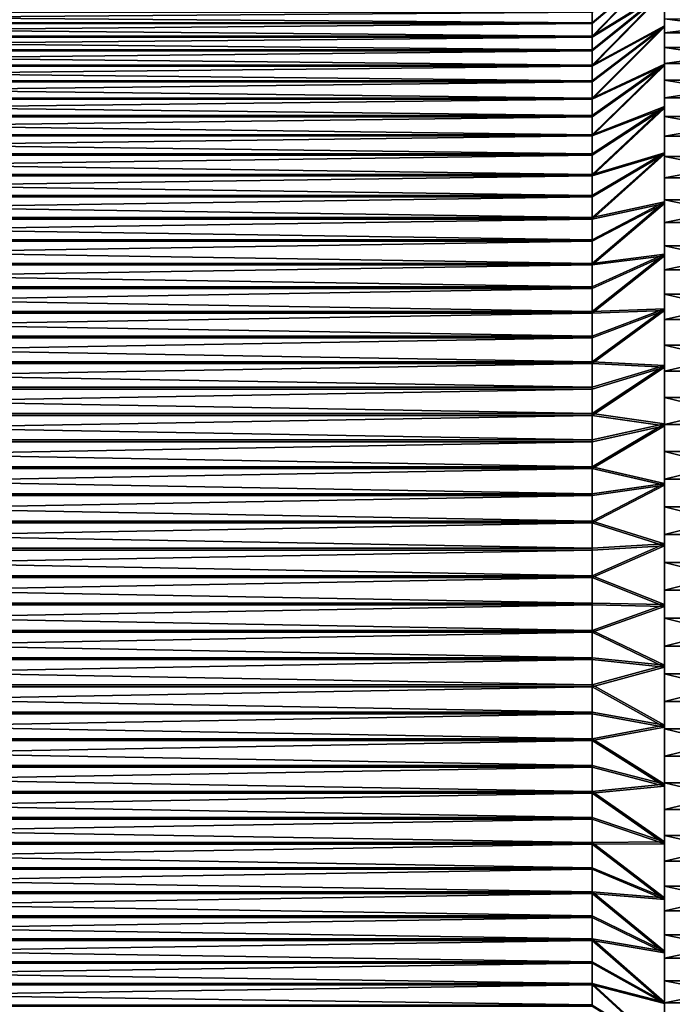
# Model space of a CAD drawing. Extents: x -148 to 357, y -520 to 98.
# Drawn here: x -119 to -100, y -12 to 17 of the extents above; entities that cross this region are included whole.
import ezdxf

# ---------------------------------------------------------------- set-up
doc = ezdxf.new("R2010")
doc.units = 0
doc.layers.add('L10', color=7, linetype='CONTINUOUS')
doc.layers.add('L9', color=7, linetype='CONTINUOUS')

msp = doc.modelspace()

# ---------------------------------------------------------------- linework, layer by layer
at = {"layer": 'L10', "color": 7}
for points in [[(-100.5, 0), (-100.5, 18.74101, 2.02414), (-100.5, 18.84564, 0.40558)], [(-100.5, 0), (-100.5, 18.84564, 0.40558), (-100.5, 18.81074, -1.21598)], [(-100.5, 18.81074, -1.21598), (-100.5, 18.63657, -2.82854), (-100.5, 0)], [(-100.5, 18.49763, 3.62771), (-100.5, 18.74101, 2.02414), (-100.5, 0)], [(-100.5, 0), (-100.5, 18.63657, -2.82854), (-100.5, 18.32443, -4.42016)], [(-100.5, 0), (-100.5, 18.1173, 5.20443), (-100.5, 18.49763, 3.62771)], [(-100.5, 0), (-100.5, 18.32443, -4.42016), (-100.5, 17.87662, -5.97906)], [(-100.5, 0), (-100.5, 17.60283, 6.74261), (-100.5, 18.1173, 5.20443)], [(-100.5, 17.87662, -5.97906), (-100.5, 17.29645, -7.49368), (-100.5, 0)], [(-100.5, 16.95804, 8.23088), (-100.5, 17.60283, 6.74261), (-100.5, 0)], [(-100.5, 0), (-100.5, 17.29645, -7.49368), (-100.5, 16.58823, -8.95283)], [(-100.5, 0), (-100.5, 16.1877, 9.6582), (-100.5, 16.95804, 8.23088)], [(-94, 16.95804, 8.23088), (-100.5, 16.95804, 8.23088), (-100.5, 16.1877, 9.6582)], [(-94, 16.95804, 8.23088), (-100.5, 16.1877, 9.6582), (-94, 16.1877, 9.6582)], [(-100.5, 0), (-100.5, 16.58823, -8.95283), (-100.5, 15.7572, -10.34569)], [(-94, 15.7572, -10.34569), (-100.5, 15.7572, -10.34569), (-100.5, 16.58823, -8.95283)], [(-94, 15.7572, -10.34569), (-100.5, 16.58823, -8.95283), (-94, 16.58823, -8.95283)], [(-100.5, 0), (-100.5, 15.29751, 11.01402), (-100.5, 16.1877, 9.6582)], [(-94, 16.1877, 9.6582), (-100.5, 16.1877, 9.6582), (-100.5, 15.29751, 11.01402)], [(-94, 16.1877, 9.6582), (-100.5, 15.29751, 11.01402), (-94, 15.29751, 11.01402)], [(-100.5, 15.7572, -10.34569), (-100.5, 14.8095, -11.66196), (-100.5, 0)], [(-94, 14.8095, -11.66196), (-100.5, 14.8095, -11.66196), (-100.5, 15.7572, -10.34569)], [(-94, 14.8095, -11.66196), (-100.5, 15.7572, -10.34569), (-94, 15.7572, -10.34569)], [(-100.5, 14.29406, 12.2883), (-100.5, 15.29751, 11.01402), (-100.5, 0)], [(-94, 15.29751, 11.01402), (-100.5, 15.29751, 11.01402), (-100.5, 14.29406, 12.2883)], [(-94, 15.29751, 11.01402), (-100.5, 14.29406, 12.2883), (-94, 14.29406, 12.2883)], [(-100.5, 0), (-100.5, 14.8095, -11.66196), (-100.5, 13.75216, -12.89188)], [(-94, 13.75216, -12.89188), (-100.5, 13.75216, -12.89188), (-100.5, 14.8095, -11.66196)], [(-94, 13.75216, -12.89188), (-100.5, 14.8095, -11.66196), (-94, 14.8095, -11.66196)], [(-100.5, 0), (-100.5, 13.18479, 13.47159), (-100.5, 14.29406, 12.2883)], [(-94, 14.29406, 12.2883), (-100.5, 14.29406, 12.2883), (-100.5, 13.18479, 13.47159)], [(-94, 14.29406, 12.2883), (-100.5, 13.18479, 13.47159), (-94, 13.18479, 13.47159)], [(-100.5, 0), (-100.5, 13.75216, -12.89188), (-100.5, 12.593, -14.02636)], [(-94, 12.593, -14.02636), (-100.5, 12.593, -14.02636), (-100.5, 13.75216, -12.89188)], [(-94, 12.593, -14.02636), (-100.5, 13.75216, -12.89188), (-94, 13.75216, -12.89188)], [(-100.5, 0), (-100.5, 11.9779, 14.55515), (-100.5, 13.18479, 13.47159)], [(-94, 13.18479, 13.47159), (-100.5, 13.18479, 13.47159), (-100.5, 11.9779, 14.55515)], [(-94, 13.18479, 13.47159), (-100.5, 11.9779, 14.55515), (-94, 11.9779, 14.55515)], [(-100.5, 12.593, -14.02636), (-100.5, 11.34061, -15.05699), (-100.5, 0)], [(-94, 11.34061, -15.05699), (-100.5, 11.34061, -15.05699), (-100.5, 12.593, -14.02636)], [(-94, 11.34061, -15.05699), (-100.5, 12.593, -14.02636), (-94, 12.593, -14.02636)], [(-100.5, 10.68233, 15.53095), (-100.5, 11.9779, 14.55515), (-100.5, 0)], [(-94, 11.9779, 14.55515), (-100.5, 11.9779, 14.55515), (-100.5, 10.68233, 15.53095)], [(-94, 11.9779, 14.55515), (-100.5, 10.68233, 15.53095), (-94, 10.68233, 15.53095)], [(-100.5, 0), (-100.5, 11.34061, -15.05699), (-100.5, 10.00426, -15.97615)], [(-94, 10.00426, -15.97615), (-100.5, 10.00426, -15.97615), (-100.5, 11.34061, -15.05699)], [(-94, 10.00426, -15.97615), (-100.5, 11.34061, -15.05699), (-94, 11.34061, -15.05699)], [(-100.5, 0), (-100.5, 9.30767, 16.39176), (-100.5, 10.68233, 15.53095)], [(-94, 10.68233, 15.53095), (-100.5, 10.68233, 15.53095), (-100.5, 9.30767, 16.39176)], [(-94, 10.68233, 15.53095), (-100.5, 9.30767, 16.39176), (-94, 9.30767, 16.39176)], [(-100.5, 0), (-100.5, 10.00426, -15.97615), (-100.5, 8.59384, -16.77702)], [(-94, 8.59384, -16.77702), (-100.5, 8.59384, -16.77702), (-100.5, 10.00426, -15.97615)], [(-94, 8.59384, -16.77702), (-100.5, 10.00426, -15.97615), (-94, 10.00426, -15.97615)], [(-100.5, 0), (-100.5, 7.8641, 17.13121), (-100.5, 9.30767, 16.39176)], [(-94, 9.30767, 16.39176), (-100.5, 9.30767, 16.39176), (-100.5, 7.8641, 17.13121)], [(-94, 9.30767, 16.39176), (-100.5, 7.8641, 17.13121), (-94, 7.8641, 17.13121)], [(-100.5, 8.59384, -16.77702), (-100.5, 7.11979, -17.45368), (-100.5, 0)], [(-94, 7.11979, -17.45368), (-100.5, 7.11979, -17.45368), (-100.5, 8.59384, -16.77702)], [(-94, 7.11979, -17.45368), (-100.5, 8.59384, -16.77702), (-94, 8.59384, -16.77702)], [(-100.5, 6.36231, 17.74383), (-100.5, 7.8641, 17.13121), (-100.5, 0)], [(-94, 7.8641, 17.13121), (-100.5, 7.8641, 17.13121), (-100.5, 6.36231, 17.74383)], [(-94, 7.8641, 17.13121), (-100.5, 6.36231, 17.74383), (-94, 6.36231, 17.74383)], [(-100.5, 0), (-100.5, 7.11979, -17.45368), (-100.5, 5.59304, -18.00112)], [(-94, 5.59304, -18.00112), (-100.5, 5.59304, -18.00112), (-100.5, 7.11979, -17.45368)], [(-94, 5.59304, -18.00112), (-100.5, 7.11979, -17.45368), (-94, 7.11979, -17.45368)], [(-100.5, 0), (-100.5, 4.81341, 18.22508), (-100.5, 6.36231, 17.74383)], [(-94, 6.36231, 17.74383), (-100.5, 6.36231, 17.74383), (-100.5, 4.81341, 18.22508)], [(-94, 6.36231, 17.74383), (-100.5, 4.81341, 18.22508), (-94, 4.81341, 18.22508)], [(-100.5, 0), (-100.5, 5.59304, -18.00112), (-100.5, 4.02487, -18.41529)], [(-94, 4.02487, -18.41529), (-100.5, 4.02487, -18.41529), (-100.5, 5.59304, -18.00112)], [(-94, 4.02487, -18.41529), (-100.5, 5.59304, -18.00112), (-94, 5.59304, -18.00112)], [(-100.5, 0), (-100.5, 3.22888, 18.5714), (-100.5, 4.81341, 18.22508)], [(-94, 4.81341, 18.22508), (-100.5, 4.81341, 18.22508), (-100.5, 3.22888, 18.5714)], [(-94, 4.81341, 18.22508), (-100.5, 3.22888, 18.5714), (-94, 3.22888, 18.5714)], [(-100.5, 4.02487, -18.41529), (-100.5, 2.4269, -18.69312), (-100.5, 0)], [(-94, 2.4269, -18.69312), (-100.5, 2.4269, -18.69312), (-100.5, 4.02487, -18.41529)], [(-94, 2.4269, -18.69312), (-100.5, 4.02487, -18.41529), (-94, 4.02487, -18.41529)], [(-100.5, 1.62044, 18.78022), (-100.5, 3.22888, 18.5714), (-100.5, 0)], [(-94, 3.22888, 18.5714), (-100.5, 3.22888, 18.5714), (-100.5, 1.62044, 18.78022)], [(-94, 3.22888, 18.5714), (-100.5, 1.62044, 18.78022), (-94, 1.62044, 18.78022)], [(-100.5, 0), (-100.5, 2.4269, -18.69312), (-100.5, 0.81097, -18.83255)], [(-94, 0.81097, -18.83255), (-100.5, 0.81097, -18.83255), (-100.5, 2.4269, -18.69312)], [(-94, 0.81097, -18.83255), (-100.5, 2.4269, -18.69312), (-94, 2.4269, -18.69312)], [(-100.5, 0, 18.85), (-100.5, 1.62044, 18.78022), (-100.5, 0)], [(-94, 1.62044, 18.78022), (-100.5, 1.62044, 18.78022), (-100.5, 0, 18.85)], [(-94, 1.62044, 18.78022), (-100.5, 0, 18.85), (-94, 0, 18.85)], [(-100.5, 0), (-100.5, 0.81097, -18.83255), (-100.5, -0.81097, -18.83255)], [(-94, -0.81097, -18.83255), (-100.5, -0.81097, -18.83255), (-100.5, 0.81097, -18.83255)], [(-94, -0.81097, -18.83255), (-100.5, 0.81097, -18.83255), (-94, 0.81097, -18.83255)], [(-100.5, -4.81341, 18.22508), (-100.5, -3.22888, 18.5714), (-100.5, 0)], [(-100.5, 0), (-100.5, -3.22888, 18.5714), (-100.5, -1.62044, 18.78022)], [(-100.5, 0), (-100.5, -1.62044, 18.78022), (-100.5, 0, 18.85)], [(-100.5, -9.30767, 16.39176), (-100.5, -7.8641, 17.13121), (-100.5, 0)], [(-100.5, 0), (-100.5, -7.8641, 17.13121), (-100.5, -6.36231, 17.74383)], [(-100.5, 0), (-100.5, -6.36231, 17.74383), (-100.5, -4.81341, 18.22508)], [(-100.5, -13.18479, 13.47159), (-100.5, -11.9779, 14.55515), (-100.5, 0)], [(-100.5, 0), (-100.5, -11.9779, 14.55515), (-100.5, -10.68233, 15.53095)], [(-100.5, 0), (-100.5, -10.68233, 15.53095), (-100.5, -9.30767, 16.39176)], [(-100.5, -16.1877, 9.6582), (-100.5, -15.29751, 11.01402), (-100.5, 0)], [(-100.5, 0), (-100.5, -15.29751, 11.01402), (-100.5, -14.29406, 12.2883)], [(-100.5, 0), (-100.5, -14.29406, 12.2883), (-100.5, -13.18479, 13.47159)], [(-100.5, -18.1173, 5.20443), (-100.5, -17.60283, 6.74261), (-100.5, 0)], [(-100.5, 0), (-100.5, -17.60283, 6.74261), (-100.5, -16.95804, 8.23088)], [(-100.5, 0), (-100.5, -16.95804, 8.23088), (-100.5, -16.1877, 9.6582)], [(-100.5, -18.84564, 0.40558), (-100.5, -18.74101, 2.02414), (-100.5, 0)], [(-100.5, 0), (-100.5, -18.74101, 2.02414), (-100.5, -18.49763, 3.62771)], [(-100.5, 0), (-100.5, -18.49763, 3.62771), (-100.5, -18.1173, 5.20443)], [(-100.5, -18.32443, -4.42016), (-100.5, -18.63657, -2.82854), (-100.5, 0)], [(-100.5, 0), (-100.5, -18.63657, -2.82854), (-100.5, -18.81074, -1.21598)], [(-100.5, 0), (-100.5, -18.81074, -1.21598), (-100.5, -18.84564, 0.40558)], [(-100.5, -16.58823, -8.95283), (-100.5, -17.29645, -7.49368), (-100.5, 0)], [(-100.5, 0), (-100.5, -17.29645, -7.49368), (-100.5, -17.87662, -5.97906)], [(-100.5, 0), (-100.5, -17.87662, -5.97906), (-100.5, -18.32443, -4.42016)], [(-100.5, -13.75216, -12.89188), (-100.5, -14.8095, -11.66196), (-100.5, 0)], [(-100.5, 0), (-100.5, -14.8095, -11.66196), (-100.5, -15.7572, -10.34569)], [(-100.5, 0), (-100.5, -15.7572, -10.34569), (-100.5, -16.58823, -8.95283)], [(-100.5, -10.00426, -15.97615), (-100.5, -11.34061, -15.05699), (-100.5, 0)], [(-100.5, 0), (-100.5, -11.34061, -15.05699), (-100.5, -12.593, -14.02636)], [(-100.5, 0), (-100.5, -12.593, -14.02636), (-100.5, -13.75216, -12.89188)], [(-100.5, -5.59304, -18.00112), (-100.5, -7.11979, -17.45368), (-100.5, 0)], [(-100.5, 0), (-100.5, -7.11979, -17.45368), (-100.5, -8.59384, -16.77702)], [(-100.5, 0), (-100.5, -8.59384, -16.77702), (-100.5, -10.00426, -15.97615)], [(-100.5, -0.81097, -18.83255), (-100.5, -2.4269, -18.69312), (-100.5, 0)], [(-100.5, 0), (-100.5, -2.4269, -18.69312), (-100.5, -4.02487, -18.41529)], [(-100.5, 0), (-100.5, -4.02487, -18.41529), (-100.5, -5.59304, -18.00112)], [(-94, 0, 18.85), (-100.5, -1.62044, 18.78022), (-94, -1.62044, 18.78022)], [(-94, 0, 18.85), (-100.5, 0, 18.85), (-100.5, -1.62044, 18.78022)], [(-94, -2.4269, -18.69312), (-100.5, -2.4269, -18.69312), (-100.5, -0.81097, -18.83255)], [(-94, -2.4269, -18.69312), (-100.5, -0.81097, -18.83255), (-94, -0.81097, -18.83255)], [(-94, -1.62044, 18.78022), (-100.5, -1.62044, 18.78022), (-100.5, -3.22888, 18.5714)], [(-94, -1.62044, 18.78022), (-100.5, -3.22888, 18.5714), (-94, -3.22888, 18.5714)], [(-94, -4.02487, -18.41529), (-100.5, -4.02487, -18.41529), (-100.5, -2.4269, -18.69312)], [(-94, -4.02487, -18.41529), (-100.5, -2.4269, -18.69312), (-94, -2.4269, -18.69312)], [(-94, -3.22888, 18.5714), (-100.5, -3.22888, 18.5714), (-100.5, -4.81341, 18.22508)], [(-94, -3.22888, 18.5714), (-100.5, -4.81341, 18.22508), (-94, -4.81341, 18.22508)], [(-94, -5.59304, -18.00112), (-100.5, -5.59304, -18.00112), (-100.5, -4.02487, -18.41529)], [(-94, -5.59304, -18.00112), (-100.5, -4.02487, -18.41529), (-94, -4.02487, -18.41529)], [(-94, -4.81341, 18.22508), (-100.5, -4.81341, 18.22508), (-100.5, -6.36231, 17.74383)], [(-94, -4.81341, 18.22508), (-100.5, -6.36231, 17.74383), (-94, -6.36231, 17.74383)], [(-94, -7.11979, -17.45368), (-100.5, -7.11979, -17.45368), (-100.5, -5.59304, -18.00112)], [(-94, -7.11979, -17.45368), (-100.5, -5.59304, -18.00112), (-94, -5.59304, -18.00112)], [(-94, -6.36231, 17.74383), (-100.5, -6.36231, 17.74383), (-100.5, -7.8641, 17.13121)], [(-94, -6.36231, 17.74383), (-100.5, -7.8641, 17.13121), (-94, -7.8641, 17.13121)], [(-94, -8.59384, -16.77702), (-100.5, -8.59384, -16.77702), (-100.5, -7.11979, -17.45368)], [(-94, -8.59384, -16.77702), (-100.5, -7.11979, -17.45368), (-94, -7.11979, -17.45368)], [(-94, -7.8641, 17.13121), (-100.5, -7.8641, 17.13121), (-100.5, -9.30767, 16.39176)], [(-94, -7.8641, 17.13121), (-100.5, -9.30767, 16.39176), (-94, -9.30767, 16.39176)], [(-94, -10.00426, -15.97615), (-100.5, -10.00426, -15.97615), (-100.5, -8.59384, -16.77702)], [(-94, -10.00426, -15.97615), (-100.5, -8.59384, -16.77702), (-94, -8.59384, -16.77702)], [(-94, -9.30767, 16.39176), (-100.5, -9.30767, 16.39176), (-100.5, -10.68233, 15.53095)], [(-94, -9.30767, 16.39176), (-100.5, -10.68233, 15.53095), (-94, -10.68233, 15.53095)], [(-94, -11.34061, -15.05699), (-100.5, -11.34061, -15.05699), (-100.5, -10.00426, -15.97615)], [(-94, -11.34061, -15.05699), (-100.5, -10.00426, -15.97615), (-94, -10.00426, -15.97615)], [(-94, -10.68233, 15.53095), (-100.5, -10.68233, 15.53095), (-100.5, -11.9779, 14.55515)], [(-94, -10.68233, 15.53095), (-100.5, -11.9779, 14.55515), (-94, -11.9779, 14.55515)], [(-94, -12.593, -14.02636), (-100.5, -12.593, -14.02636), (-100.5, -11.34061, -15.05699)], [(-94, -12.593, -14.02636), (-100.5, -11.34061, -15.05699), (-94, -11.34061, -15.05699)], [(-94, -11.9779, 14.55515), (-100.5, -11.9779, 14.55515), (-100.5, -13.18479, 13.47159)], [(-94, -11.9779, 14.55515), (-100.5, -13.18479, 13.47159), (-94, -13.18479, 13.47159)]]:
    msp.add_3dface(points, dxfattribs=at)
at = {"layer": 'L9', "color": 250}
for points in [[(-100.5, 0), (-100.5, 20.47976, -0.9108), (-100.5, 20.48224, 0.85311)], [(-100.5, 0), (-100.5, 20.48224, 0.85311), (-100.5, 20.33308, 2.61071)], [(-100.5, 20.32565, -2.66796), (-100.5, 20.47976, -0.9108), (-100.5, 0)], [(-100.5, 20.33308, 2.61071), (-100.5, 20.03338, 4.34897), (-100.5, 0)], [(-100.5, 0), (-100.5, 20.02105, -4.40538), (-100.5, 20.32565, -2.66796)], [(-100.5, 0), (-100.5, 20.03338, 4.34897), (-100.5, 19.58536, 6.05504)], [(-100.5, 0), (-100.5, 19.56823, -6.11018), (-100.5, 20.02105, -4.40538)], [(-100.5, 0), (-100.5, 19.58536, 6.05504), (-100.5, 18.99234, 7.71628)], [(-100.5, 18.97054, -7.76974), (-100.5, 19.56823, -6.11018), (-100.5, 0)], [(-100.5, 18.99234, 7.71628), (-100.5, 18.25871, 9.32038), (-100.5, 0)], [(-100.5, 0), (-100.5, 18.23238, -9.37177), (-100.5, 18.97054, -7.76974)], [(-100.5, 18.25871, 9.32038), (-102.6, 16.08535, 9.10375), (-100.5, 17.38989, 10.85549)], [(-100.5, 18.25871, 9.32038), (-102.6, 16.8084, 7.68727), (-102.6, 16.47737, 8.41108)], [(-100.5, 18.25871, 9.32038), (-102.6, 16.47737, 8.41108), (-102.6, 16.08535, 9.10375)], [(-100.5, 17.35925, -10.90442), (-102.6, 16.05964, -9.14902), (-100.5, 18.23238, -9.37177)], [(-100.5, 18.23238, -9.37177), (-102.6, 16.05964, -9.14902), (-102.6, 16.45362, -8.45745)], [(-100.5, 18.23238, -9.37177), (-102.6, 16.45362, -8.45745), (-102.6, 16.78668, -7.73458)], [(-100.5, 0), (-100.5, 18.25871, 9.32038), (-100.5, 17.38989, 10.85549)], [(-100.5, 0), (-100.5, 17.35925, -10.90442), (-100.5, 18.23238, -9.37177)], [(-100.5, 17.38989, 10.85549), (-102.6, 15.2432, 10.45282), (-100.5, 16.39233, 12.31022)], [(-100.5, 17.38989, 10.85549), (-102.6, 16.08535, 9.10375), (-102.6, 15.69332, 9.79641)], [(-100.5, 17.38989, 10.85549), (-102.6, 15.69332, 9.79641), (-102.6, 15.2432, 10.45282)], [(-100.5, 16.35759, -12.35634), (-102.6, 15.2137, -10.49571), (-100.5, 17.35925, -10.90442)], [(-100.5, 17.35925, -10.90442), (-102.6, 15.2137, -10.49571), (-102.6, 15.66566, -9.84058)], [(-100.5, 17.35925, -10.90442), (-102.6, 15.66566, -9.84058), (-102.6, 16.05964, -9.14902)], [(-100.5, 0), (-100.5, 17.38989, 10.85549), (-100.5, 16.39233, 12.31022)], [(-100.5, 16.35759, -12.35634), (-100.5, 17.35925, -10.90442), (-100.5, 0)], [(-102.6, 16.8084, 7.68727), (-146, 16.8084, 7.68727), (-102.6, 16.47737, 8.41108)], [(-102.6, 16.47737, 8.41108), (-146, 16.8084, 7.68727), (-146, 16.47737, 8.41108)], [(-102.6, 16.45362, -8.45745), (-146, 16.45362, -8.45745), (-102.6, 16.78668, -7.73458)], [(-102.6, 16.78668, -7.73458), (-146, 16.45362, -8.45745), (-146, 16.78668, -7.73458)], [(-102.6, 16.47737, 8.41108), (-146, 16.47737, 8.41108), (-102.6, 16.08535, 9.10375)], [(-102.6, 16.08535, 9.10375), (-146, 16.47737, 8.41108), (-146, 16.08535, 9.10375)], [(-102.6, 16.05964, -9.14902), (-146, 16.05964, -9.14902), (-102.6, 16.45362, -8.45745)], [(-102.6, 16.45362, -8.45745), (-146, 16.05964, -9.14902), (-146, 16.45362, -8.45745)], [(-100.5, 16.39233, 12.31022), (-102.6, 14.2882, 11.7245), (-100.5, 15.2734, 13.67381)], [(-100.5, 16.39233, 12.31022), (-102.6, 15.2432, 10.45282), (-102.6, 14.79308, 11.10922)], [(-100.5, 16.39233, 12.31022), (-102.6, 14.79308, 11.10922), (-102.6, 14.2882, 11.7245)], [(-100.5, 15.23483, -13.71678), (-102.6, 14.25512, -11.7647), (-100.5, 16.35759, -12.35634)], [(-100.5, 16.35759, -12.35634), (-102.6, 14.25512, -11.7647), (-102.6, 14.76173, -11.15085)], [(-100.5, 16.35759, -12.35634), (-102.6, 14.76173, -11.15085), (-102.6, 15.2137, -10.49571)], [(-100.5, 16.39233, 12.31022), (-100.5, 15.2734, 13.67381), (-100.5, 0)], [(-100.5, 0), (-100.5, 15.23483, -13.71678), (-100.5, 16.35759, -12.35634)], [(-102.6, 16.08535, 9.10375), (-146, 16.08535, 9.10375), (-102.6, 15.69332, 9.79641)], [(-102.6, 15.69332, 9.79641), (-146, 16.08535, 9.10375), (-146, 15.69332, 9.79641)], [(-102.6, 15.66566, -9.84058), (-146, 15.66566, -9.84058), (-102.6, 16.05964, -9.14902)], [(-102.6, 16.05964, -9.14902), (-146, 15.66566, -9.84058), (-146, 16.05964, -9.14902)], [(-102.6, 15.69332, 9.79641), (-146, 15.69332, 9.79641), (-102.6, 15.2432, 10.45282)], [(-102.6, 15.2432, 10.45282), (-146, 15.69332, 9.79641), (-146, 15.2432, 10.45282)], [(-102.6, 15.2137, -10.49571), (-146, 15.2137, -10.49571), (-102.6, 15.66566, -9.84058)], [(-102.6, 15.66566, -9.84058), (-146, 15.2137, -10.49571), (-146, 15.66566, -9.84058)], [(-102.6, 15.2432, 10.45282), (-146, 15.2432, 10.45282), (-102.6, 14.79308, 11.10922)], [(-102.6, 14.79308, 11.10922), (-146, 15.2432, 10.45282), (-146, 14.79308, 11.10922)], [(-102.6, 14.76173, -11.15085), (-146, 14.76173, -11.15085), (-102.6, 15.2137, -10.49571)], [(-102.6, 15.2137, -10.49571), (-146, 14.76173, -11.15085), (-146, 15.2137, -10.49571)], [(-100.5, 15.2734, 13.67381), (-102.6, 13.22741, 12.90938), (-100.5, 14.0414, 14.93617)], [(-100.5, 15.2734, 13.67381), (-102.6, 14.2882, 11.7245), (-102.6, 13.78331, 12.33978)], [(-100.5, 15.2734, 13.67381), (-102.6, 13.78331, 12.33978), (-102.6, 13.22741, 12.90938)], [(-100.5, 13.99927, -14.97566), (-102.6, 13.191, -12.94659), (-100.5, 15.23483, -13.71678)], [(-100.5, 15.23483, -13.71678), (-102.6, 13.191, -12.94659), (-102.6, 13.7485, -12.37856)], [(-100.5, 15.23483, -13.71678), (-102.6, 13.7485, -12.37856), (-102.6, 14.25512, -11.7647)], [(-100.5, 0), (-100.5, 15.2734, 13.67381), (-100.5, 14.0414, 14.93617)], [(-100.5, 0), (-100.5, 13.99927, -14.97566), (-100.5, 15.23483, -13.71678)], [(-102.6, 14.79308, 11.10922), (-146, 14.79308, 11.10922), (-102.6, 14.2882, 11.7245)], [(-102.6, 14.2882, 11.7245), (-146, 14.79308, 11.10922), (-146, 14.2882, 11.7245)], [(-102.6, 14.25512, -11.7647), (-146, 14.25512, -11.7647), (-102.6, 14.76173, -11.15085)], [(-102.6, 14.76173, -11.15085), (-146, 14.25512, -11.7647), (-146, 14.76173, -11.15085)], [(-102.6, 14.2882, 11.7245), (-146, 14.2882, 11.7245), (-102.6, 13.78331, 12.33978)], [(-102.6, 13.78331, 12.33978), (-146, 14.2882, 11.7245), (-146, 13.78331, 12.33978)], [(-102.6, 13.7485, -12.37856), (-146, 13.7485, -12.37856), (-102.6, 14.25512, -11.7647)], [(-102.6, 14.25512, -11.7647), (-146, 13.7485, -12.37856), (-146, 14.25512, -11.7647)], [(-100.5, 14.0414, 14.93617), (-102.6, 12.06869, 13.99869), (-100.5, 12.70543, 16.08795)], [(-100.5, 14.0414, 14.93617), (-102.6, 13.22741, 12.90938), (-102.6, 12.6715, 13.47898)], [(-100.5, 14.0414, 14.93617), (-102.6, 12.6715, 13.47898), (-102.6, 12.06869, 13.99869)], [(-100.5, 0), (-100.5, 14.0414, 14.93617), (-100.5, 12.70543, 16.08795)], [(-102.6, 13.78331, 12.33978), (-146, 13.78331, 12.33978), (-102.6, 13.22741, 12.90938)], [(-102.6, 13.22741, 12.90938), (-146, 13.78331, 12.33978), (-146, 13.22741, 12.90938)], [(-102.6, 13.191, -12.94659), (-146, 13.191, -12.94659), (-102.6, 13.7485, -12.37856)], [(-102.6, 13.7485, -12.37856), (-146, 13.191, -12.94659), (-146, 13.7485, -12.37856)], [(-100.5, 12.66007, -16.12367), (-102.6, 12.02922, -14.03262), (-100.5, 13.99927, -14.97566)], [(-100.5, 13.99927, -14.97566), (-102.6, 12.02922, -14.03262), (-102.6, 12.63349, -13.51462)], [(-100.5, 13.99927, -14.97566), (-102.6, 12.63349, -13.51462), (-102.6, 13.191, -12.94659)], [(-100.5, 12.66007, -16.12367), (-100.5, 13.99927, -14.97566), (-100.5, 0)], [(-102.6, 13.22741, 12.90938), (-146, 13.22741, 12.90938), (-102.6, 12.6715, 13.47898)], [(-102.6, 12.6715, 13.47898), (-146, 13.22741, 12.90938), (-146, 12.6715, 13.47898)], [(-102.6, 12.63349, -13.51462), (-146, 12.63349, -13.51462), (-102.6, 13.191, -12.94659)], [(-102.6, 13.191, -12.94659), (-146, 12.63349, -13.51462), (-146, 13.191, -12.94659)], [(-102.6, 12.6715, 13.47898), (-146, 12.6715, 13.47898), (-102.6, 12.06869, 13.99869)], [(-102.6, 12.06869, 13.99869), (-146, 12.6715, 13.47898), (-146, 12.06869, 13.99869)], [(-102.6, 12.02922, -14.03262), (-146, 12.02922, -14.03262), (-102.6, 12.63349, -13.51462)], [(-102.6, 12.63349, -13.51462), (-146, 12.02922, -14.03262), (-146, 12.63349, -13.51462)], [(-100.5, 12.70543, 16.08795), (-102.6, 10.82062, 14.98435), (-100.5, 11.2754, 17.12061)], [(-100.5, 12.70543, 16.08795), (-102.6, 12.06869, 13.99869), (-102.6, 11.46588, 14.51839)], [(-100.5, 12.70543, 16.08795), (-102.6, 11.46588, 14.51839), (-102.6, 10.82062, 14.98435)], [(-100.5, 11.22714, -17.1523), (-102.6, 10.77837, -15.01476), (-100.5, 12.66007, -16.12367)], [(-100.5, 12.66007, -16.12367), (-102.6, 10.77837, -15.01476), (-102.6, 11.42494, -14.55063)], [(-100.5, 12.66007, -16.12367), (-102.6, 11.42494, -14.55063), (-102.6, 12.02922, -14.03262)], [(-100.5, 12.70543, 16.08795), (-100.5, 11.2754, 17.12061), (-100.5, 0)], [(-100.5, 0), (-100.5, 11.22714, -17.1523), (-100.5, 12.66007, -16.12367)], [(-102.6, 12.06869, 13.99869), (-146, 12.06869, 13.99869), (-102.6, 11.46588, 14.51839)], [(-102.6, 11.46588, 14.51839), (-146, 12.06869, 13.99869), (-146, 11.46588, 14.51839)], [(-102.6, 11.42494, -14.55063), (-146, 11.42494, -14.55063), (-102.6, 12.02922, -14.03262)], [(-102.6, 12.02922, -14.03262), (-146, 11.42494, -14.55063), (-146, 12.02922, -14.03262)], [(-102.6, 11.46588, 14.51839), (-146, 11.46588, 14.51839), (-102.6, 10.82062, 14.98435)], [(-102.6, 10.82062, 14.98435), (-146, 11.46588, 14.51839), (-146, 10.82062, 14.98435)], [(-102.6, 10.77837, -15.01476), (-146, 10.77837, -15.01476), (-102.6, 11.42494, -14.55063)], [(-102.6, 11.42494, -14.55063), (-146, 10.77837, -15.01476), (-146, 11.42494, -14.55063)], [(-100.5, 11.2754, 17.12061), (-102.6, 9.49244, 15.85907), (-100.5, 9.76189, 18.02652)], [(-100.5, 11.2754, 17.12061), (-102.6, 10.82062, 14.98435), (-102.6, 10.17536, 15.45031)], [(-100.5, 11.2754, 17.12061), (-102.6, 10.17536, 15.45031), (-102.6, 9.49244, 15.85907)], [(-100.5, 9.71108, -18.05394), (-102.6, 9.44773, -15.88574), (-100.5, 11.22714, -17.1523)], [(-100.5, 11.22714, -17.1523), (-102.6, 9.44773, -15.88574), (-102.6, 10.13181, -15.4789)], [(-100.5, 11.22714, -17.1523), (-102.6, 10.13181, -15.4789), (-102.6, 10.77837, -15.01476)], [(-100.5, 0), (-100.5, 11.2754, 17.12061), (-100.5, 9.76189, 18.02652)], [(-100.5, 0), (-100.5, 9.71108, -18.05394), (-100.5, 11.22714, -17.1523)], [(-102.6, 10.82062, 14.98435), (-146, 10.82062, 14.98435), (-102.6, 10.17536, 15.45031)], [(-102.6, 10.17536, 15.45031), (-146, 10.82062, 14.98435), (-146, 10.17536, 15.45031)], [(-102.6, 10.13181, -15.4789), (-146, 10.13181, -15.4789), (-102.6, 10.77837, -15.01476)], [(-102.6, 10.77837, -15.01476), (-146, 10.13181, -15.4789), (-146, 10.77837, -15.01476)], [(-102.6, 10.17536, 15.45031), (-146, 10.17536, 15.45031), (-102.6, 9.49244, 15.85907)], [(-102.6, 9.49244, 15.85907), (-146, 10.17536, 15.45031), (-146, 9.49244, 15.85907)], [(-102.6, 9.44773, -15.88574), (-146, 9.44773, -15.88574), (-102.6, 10.13181, -15.4789)], [(-102.6, 10.13181, -15.4789), (-146, 9.44773, -15.88574), (-146, 10.13181, -15.4789)], [(-100.5, 9.76189, 18.02652), (-102.6, 8.09398, 16.61638), (-100.5, 8.17611, 18.79897)], [(-100.5, 9.76189, 18.02652), (-102.6, 9.49244, 15.85907), (-102.6, 8.80951, 16.26783)], [(-100.5, 9.76189, 18.02652), (-102.6, 8.80951, 16.26783), (-102.6, 8.09398, 16.61638)], [(-100.5, 0), (-100.5, 9.76189, 18.02652), (-100.5, 8.17611, 18.79897)], [(-102.6, 9.49244, 15.85907), (-146, 9.49244, 15.85907), (-102.6, 8.80951, 16.26783)], [(-102.6, 8.80951, 16.26783), (-146, 9.49244, 15.85907), (-146, 8.80951, 16.26783)], [(-102.6, 8.76366, -16.29258), (-146, 8.76366, -16.29258), (-102.6, 9.44773, -15.88574)], [(-102.6, 9.44773, -15.88574), (-146, 8.76366, -16.29258), (-146, 9.44773, -15.88574)], [(-100.5, 8.12313, -18.82192), (-102.6, 8.04715, -16.63911), (-100.5, 9.71108, -18.05394)], [(-100.5, 9.71108, -18.05394), (-102.6, 8.04715, -16.63911), (-102.6, 8.76366, -16.29258)], [(-100.5, 9.71108, -18.05394), (-102.6, 8.76366, -16.29258), (-102.6, 9.44773, -15.88574)], [(-100.5, 8.12313, -18.82192), (-100.5, 9.71108, -18.05394), (-100.5, 0)], [(-102.6, 8.80951, 16.26783), (-146, 8.80951, 16.26783), (-102.6, 8.09398, 16.61638)], [(-102.6, 8.09398, 16.61638), (-146, 8.80951, 16.26783), (-146, 8.09398, 16.61638)], [(-102.6, 8.04715, -16.63911), (-146, 8.04715, -16.63911), (-102.6, 8.76366, -16.29258)], [(-102.6, 8.76366, -16.29258), (-146, 8.04715, -16.63911), (-146, 8.76366, -16.29258)], [(-102.6, 8.09398, 16.61638), (-146, 8.09398, 16.61638), (-102.6, 7.37844, 16.96492)], [(-102.6, 7.37844, 16.96492), (-146, 8.09398, 16.61638), (-146, 7.37844, 16.96492)], [(-102.6, 7.33063, -16.98564), (-146, 7.33063, -16.98564), (-102.6, 8.04715, -16.63911)], [(-102.6, 8.04715, -16.63911), (-146, 7.33063, -16.98564), (-146, 8.04715, -16.63911)], [(-100.5, 8.17611, 18.79897), (-102.6, 6.63559, 17.25067), (-100.5, 6.52979, 19.43224)], [(-100.5, 8.17611, 18.79897), (-102.6, 8.09398, 16.61638), (-102.6, 7.37844, 16.96492)], [(-100.5, 8.17611, 18.79897), (-102.6, 7.37844, 16.96492), (-102.6, 6.63559, 17.25067)], [(-100.5, 6.47504, -19.45055), (-102.6, 6.58698, -17.26929), (-100.5, 8.12313, -18.82192)], [(-100.5, 8.12313, -18.82192), (-102.6, 6.58698, -17.26929), (-102.6, 7.33063, -16.98564)], [(-100.5, 8.12313, -18.82192), (-102.6, 7.33063, -16.98564), (-102.6, 8.04715, -16.63911)], [(-100.5, 8.17611, 18.79897), (-100.5, 6.52979, 19.43224), (-100.5, 0)], [(-100.5, 0), (-100.5, 6.47504, -19.45055), (-100.5, 8.12313, -18.82192)], [(-102.6, 7.37844, 16.96492), (-146, 7.37844, 16.96492), (-102.6, 6.63559, 17.25067)], [(-102.6, 6.63559, 17.25067), (-146, 7.37844, 16.96492), (-146, 6.63559, 17.25067)], [(-102.6, 6.58698, -17.26929), (-146, 6.58698, -17.26929), (-102.6, 7.33063, -16.98564)], [(-102.6, 7.33063, -16.98564), (-146, 6.58698, -17.26929), (-146, 7.33063, -16.98564)], [(-102.6, 6.63559, 17.25067), (-146, 6.63559, 17.25067), (-102.6, 5.89274, 17.53641)], [(-102.6, 5.89274, 17.53641), (-146, 6.63559, 17.25067), (-146, 5.89274, 17.53641)], [(-102.6, 5.84333, -17.55294), (-146, 5.84333, -17.55294), (-102.6, 6.58698, -17.26929)], [(-102.6, 6.58698, -17.26929), (-146, 5.84333, -17.55294), (-146, 6.58698, -17.26929)], [(-100.5, 6.52979, 19.43224), (-102.6, 6.63559, 17.25067), (-102.6, 5.89274, 17.53641)], [(-100.5, 6.47504, -19.45055), (-102.6, 5.84333, -17.55294), (-102.6, 6.58698, -17.26929)], [(-100.5, 6.52979, 19.43224), (-102.6, 5.12808, 17.75724), (-100.5, 4.83513, 19.92163)], [(-100.5, 6.52979, 19.43224), (-102.6, 5.89274, 17.53641), (-102.6, 5.12808, 17.75724)], [(-100.5, 4.779, -19.93517), (-102.6, 5.07804, -17.77161), (-100.5, 6.47504, -19.45055)], [(-100.5, 6.47504, -19.45055), (-102.6, 5.07804, -17.77161), (-102.6, 5.84333, -17.55294)], [(-100.5, 0), (-100.5, 6.52979, 19.43224), (-100.5, 4.83513, 19.92163)], [(-100.5, 0), (-100.5, 4.779, -19.93517), (-100.5, 6.47504, -19.45055)], [(-102.6, 5.89274, 17.53641), (-146, 5.89274, 17.53641), (-102.6, 5.12808, 17.75724)], [(-102.6, 5.12808, 17.75724), (-146, 5.89274, 17.53641), (-146, 5.12808, 17.75724)], [(-102.6, 5.07804, -17.77161), (-146, 5.07804, -17.77161), (-102.6, 5.84333, -17.55294)], [(-102.6, 5.84333, -17.55294), (-146, 5.07804, -17.77161), (-146, 5.84333, -17.55294)], [(-102.6, 5.12808, 17.75724), (-146, 5.12808, 17.75724), (-102.6, 4.36341, 17.97806)], [(-102.6, 4.36341, 17.97806), (-146, 5.12808, 17.75724), (-146, 4.36341, 17.97806)], [(-102.6, 4.31276, -17.99028), (-146, 4.31276, -17.99028), (-102.6, 5.07804, -17.77161)], [(-102.6, 5.07804, -17.77161), (-146, 4.31276, -17.99028), (-146, 5.07804, -17.77161)], [(-100.5, 4.83513, 19.92163), (-102.6, 5.12808, 17.75724), (-102.6, 4.36341, 17.97806)], [(-100.5, 4.779, -19.93517), (-102.6, 4.31276, -17.99028), (-102.6, 5.07804, -17.77161)], [(-100.5, 4.83513, 19.92163), (-102.6, 3.5826, 18.13233), (-100.5, 3.10467, 20.26354)], [(-100.5, 4.83513, 19.92163), (-102.6, 4.36341, 17.97806), (-102.6, 3.5826, 18.13233)], [(-100.5, 3.04759, -20.2722), (-102.6, 3.53151, -18.14235), (-100.5, 4.779, -19.93517)], [(-100.5, 4.779, -19.93517), (-102.6, 3.53151, -18.14235), (-102.6, 4.31276, -17.99028)], [(-100.5, 0), (-100.5, 4.83513, 19.92163), (-100.5, 3.10467, 20.26354)], [(-100.5, 3.04759, -20.2722), (-100.5, 4.779, -19.93517), (-100.5, 0)], [(-102.6, 4.36341, 17.97806), (-146, 4.36341, 17.97806), (-102.6, 3.5826, 18.13233)], [(-102.6, 3.5826, 18.13233), (-146, 4.36341, 17.97806), (-146, 3.5826, 18.13233)], [(-102.6, 3.53151, -18.14235), (-146, 3.53151, -18.14235), (-102.6, 4.31276, -17.99028)], [(-102.6, 4.31276, -17.99028), (-146, 3.53151, -18.14235), (-146, 4.31276, -17.99028)], [(-102.6, 3.5826, 18.13233), (-146, 3.5826, 18.13233), (-102.6, 2.80178, 18.28661)], [(-102.6, 2.80178, 18.28661), (-146, 3.5826, 18.13233), (-146, 2.80178, 18.28661)], [(-102.6, 2.75026, -18.29443), (-146, 2.75026, -18.29443), (-102.6, 3.53151, -18.14235)], [(-102.6, 3.53151, -18.14235), (-146, 2.75026, -18.29443), (-146, 3.53151, -18.14235)], [(-100.5, 3.10467, 20.26354), (-102.6, 3.5826, 18.13233), (-102.6, 2.80178, 18.28661)], [(-100.5, 3.04759, -20.2722), (-102.6, 2.75026, -18.29443), (-102.6, 3.53151, -18.14235)], [(-100.5, 3.10467, 20.26354), (-102.6, 2.01059, 18.37319), (-100.5, 1.35123, 20.45542)], [(-100.5, 3.10467, 20.26354), (-102.6, 2.80178, 18.28661), (-102.6, 2.01059, 18.37319)], [(-100.5, 1.29361, -20.45914), (-102.6, 1.95884, -18.37878), (-100.5, 3.04759, -20.2722)], [(-100.5, 3.04759, -20.2722), (-102.6, 1.95884, -18.37878), (-102.6, 2.75026, -18.29443)], [(-100.5, 3.10467, 20.26354), (-100.5, 1.35123, 20.45542), (-100.5, 0)], [(-100.5, 0), (-100.5, 1.29361, -20.45914), (-100.5, 3.04759, -20.2722)], [(-102.6, 2.80178, 18.28661), (-146, 2.80178, 18.28661), (-102.6, 2.01059, 18.37319)], [(-102.6, 2.01059, 18.37319), (-146, 2.80178, 18.28661), (-146, 2.01059, 18.37319)], [(-102.6, 1.95884, -18.37878), (-146, 1.95884, -18.37878), (-102.6, 2.75026, -18.29443)], [(-102.6, 2.75026, -18.29443), (-146, 1.95884, -18.37878), (-146, 2.75026, -18.29443)], [(-102.6, 2.01059, 18.37319), (-146, 2.01059, 18.37319), (-102.6, 1.2194, 18.45977)], [(-102.6, 1.2194, 18.45977), (-146, 2.01059, 18.37319), (-146, 1.2194, 18.45977)], [(-100.5, 1.35123, 20.45542), (-102.6, 2.01059, 18.37319), (-102.6, 1.2194, 18.45977)], [(-102.6, 1.16741, -18.46313), (-146, 1.16741, -18.46313), (-102.6, 1.95884, -18.37878)], [(-102.6, 1.95884, -18.37878), (-146, 1.16741, -18.46313), (-146, 1.95884, -18.37878)], [(-100.5, 1.29361, -20.45914), (-102.6, 1.16741, -18.46313), (-102.6, 1.95884, -18.37878)], [(-102.6, 1.2194, 18.45977), (-146, 1.2194, 18.45977), (-102.6, 0.4237, 18.47801)], [(-102.6, 0.4237, 18.47801), (-146, 1.2194, 18.45977), (-146, 0.4237, 18.47801)], [(-102.6, 0.37166, -18.47913), (-146, 0.37166, -18.47913), (-102.6, 1.16741, -18.46313)], [(-102.6, 1.16741, -18.46313), (-146, 0.37166, -18.47913), (-146, 1.16741, -18.46313)], [(-100.5, 1.35123, 20.45542), (-102.6, 0.4237, 18.47801), (-100.5, -0.41222, 20.49585)], [(-100.5, 1.35123, 20.45542), (-102.6, 1.2194, 18.45977), (-102.6, 0.4237, 18.47801)], [(-100.5, -0.46994, -20.49461), (-102.6, 0.37166, -18.47913), (-100.5, 1.29361, -20.45914)], [(-100.5, 1.29361, -20.45914), (-102.6, 0.37166, -18.47913), (-102.6, 1.16741, -18.46313)], [(-100.5, 0), (-100.5, 1.35123, 20.45542), (-100.5, -0.41222, 20.49585)], [(-100.5, 0), (-100.5, -0.46994, -20.49461), (-100.5, 1.29361, -20.45914)], [(-102.6, 0.4237, 18.47801), (-146, 0.4237, 18.47801), (-102.6, -0.372, 18.49626)], [(-102.6, -0.372, 18.49626), (-146, 0.4237, 18.47801), (-146, -0.372, 18.49626)], [(-102.6, -0.42409, -18.49514), (-146, -0.42409, -18.49514), (-102.6, 0.37166, -18.47913)], [(-102.6, 0.37166, -18.47913), (-146, -0.42409, -18.49514), (-146, 0.37166, -18.47913)], [(-100.5, -0.41222, 20.49585), (-102.6, 0.4237, 18.47801), (-102.6, -0.372, 18.49626)], [(-100.5, -0.46994, -20.49461), (-102.6, -0.42409, -18.49514), (-102.6, 0.37166, -18.47913)], [(-100.5, -18.97054, 7.76974), (-100.5, -19.28724, 6.94639), (-100.5, 0)], [(-100.5, -18.97054, 7.76974), (-100.5, 0), (-100.5, -18.6187, 8.5787)], [(-100.5, -15.81085, 13.04864), (-100.5, -16.87405, 11.64116), (-100.5, 0)], [(-100.5, 0), (-100.5, -16.87405, 11.64116), (-100.5, -17.81231, 10.14749)], [(-100.5, 0), (-100.5, -17.81231, 10.14749), (-100.5, -18.6187, 8.5787)], [(-100.5, -11.95467, 16.6534), (-100.5, -13.34202, 15.56407), (-100.5, 0)], [(-100.5, 0), (-100.5, -13.34202, 15.56407), (-100.5, -14.6306, 14.35951)], [(-100.5, 0), (-100.5, -14.6306, 14.35951), (-100.5, -15.81085, 13.04864)], [(-100.5, -7.30585, 19.15397), (-100.5, -8.92537, 18.45502), (-100.5, 0)], [(-100.5, 0), (-100.5, -8.92537, 18.45502), (-100.5, -10.47881, 17.61944)], [(-100.5, 0), (-100.5, -10.47881, 17.61944), (-100.5, -11.95467, 16.6534)], [(-100.5, -2.17261, 20.38455), (-100.5, -3.91692, 20.12232), (-100.5, 0)], [(-100.5, 0), (-100.5, -3.91692, 20.12232), (-100.5, -5.63223, 19.71111)], [(-100.5, 0), (-100.5, -5.63223, 19.71111), (-100.5, -7.30585, 19.15397)], [(-100.5, 0), (-100.5, -0.41222, 20.49585), (-100.5, -2.17261, 20.38455)], [(-100.5, -2.23002, -20.37835), (-100.5, -0.46994, -20.49461), (-100.5, 0)], [(-100.5, -7.35977, -19.13332), (-100.5, -5.68773, -19.69517), (-100.5, 0)], [(-100.5, 0), (-100.5, -5.68773, -19.69517), (-100.5, -3.97358, -20.11121)], [(-100.5, 0), (-100.5, -3.97358, -20.11121), (-100.5, -2.23002, -20.37835)], [(-100.5, -12.00153, -16.61967), (-100.5, -10.5284, -17.58985), (-100.5, 0)], [(-100.5, 0), (-100.5, -10.5284, -17.58985), (-100.5, -8.97731, -18.42981)], [(-100.5, 0), (-100.5, -8.97731, -18.42981), (-100.5, -7.35977, -19.13332)], [(-100.5, -15.84754, -13.00406), (-100.5, -14.67098, -14.31825), (-100.5, 0)], [(-100.5, 0), (-100.5, -14.67098, -14.31825), (-100.5, -13.38581, -15.52643)], [(-100.5, 0), (-100.5, -13.38581, -15.52643), (-100.5, -12.00153, -16.61967)], [(-100.5, -18.64279, -8.52622), (-100.5, -17.84082, -10.09728), (-100.5, 0)], [(-100.5, 0), (-100.5, -17.84082, -10.09728), (-100.5, -16.90677, -11.59359)], [(-100.5, 0), (-100.5, -16.90677, -11.59359), (-100.5, -15.84754, -13.00406)], [(-100.5, -20.20194, -3.48306), (-100.5, -19.82773, -5.20683), (-100.5, 0)], [(-100.5, 0), (-100.5, -19.82773, -5.20683), (-100.5, -19.30673, -6.89204)], [(-100.5, 0), (-100.5, -19.30673, -6.89204), (-100.5, -18.64279, -8.52622)], [(-100.5, -20.42161, 1.79104), (-100.5, -20.49998, 0.02887), (-100.5, 0)], [(-100.5, 0), (-100.5, -20.49998, 0.02887), (-100.5, -20.42657, -1.73351)], [(-100.5, 0), (-100.5, -20.42657, -1.73351), (-100.5, -20.20194, -3.48306)], [(-100.5, -19.28724, 6.94639), (-100.5, -19.81299, 5.26265), (-100.5, 0)], [(-100.5, 0), (-100.5, -19.81299, 5.26265), (-100.5, -20.19205, 3.53995)], [(-100.5, 0), (-100.5, -20.19205, 3.53995), (-100.5, -20.42161, 1.79104)], [(-102.6, -0.372, 18.49626), (-146, -0.372, 18.49626), (-102.6, -1.16633, 18.44603)], [(-102.6, -1.16633, 18.44603), (-146, -0.372, 18.49626), (-146, -1.16633, 18.44603)], [(-102.6, -1.21827, -18.44268), (-146, -1.21827, -18.44268), (-102.6, -0.42409, -18.49514)], [(-102.6, -0.42409, -18.49514), (-146, -1.21827, -18.44268), (-146, -0.42409, -18.49514)], [(-100.5, -0.41222, 20.49585), (-102.6, -0.372, 18.49626), (-102.6, -1.16633, 18.44603)], [(-100.5, -0.41222, 20.49585), (-102.6, -1.16633, 18.44603), (-100.5, -2.17261, 20.38455)], [(-100.5, -0.46994, -20.49461), (-102.6, -1.21827, -18.44268), (-102.6, -0.42409, -18.49514)], [(-100.5, -2.23002, -20.37835), (-102.6, -1.21827, -18.44268), (-100.5, -0.46994, -20.49461)], [(-102.6, -1.16633, 18.44603), (-146, -1.16633, 18.44603), (-102.6, -1.96065, 18.39581)], [(-102.6, -1.96065, 18.39581), (-146, -1.16633, 18.44603), (-146, -1.96065, 18.39581)], [(-102.6, -2.01246, -18.39022), (-146, -2.01246, -18.39022), (-102.6, -1.21827, -18.44268)], [(-102.6, -1.21827, -18.44268), (-146, -2.01246, -18.39022), (-146, -1.21827, -18.44268)], [(-100.5, -2.17261, 20.38455), (-102.6, -1.16633, 18.44603), (-102.6, -1.96065, 18.39581)], [(-100.5, -2.23002, -20.37835), (-102.6, -2.01246, -18.39022), (-102.6, -1.21827, -18.44268)], [(-102.6, -1.96065, 18.39581), (-146, -1.96065, 18.39581), (-102.6, -2.74772, 18.27749)], [(-102.6, -2.74772, 18.27749), (-146, -1.96065, 18.39581), (-146, -2.74772, 18.27749)], [(-100.5, -2.17261, 20.38455), (-102.6, -1.96065, 18.39581), (-102.6, -2.74772, 18.27749)], [(-102.6, -2.79919, -18.26968), (-146, -2.79919, -18.26968), (-102.6, -2.01246, -18.39022)], [(-102.6, -2.01246, -18.39022), (-146, -2.79919, -18.26968), (-146, -2.01246, -18.39022)], [(-100.5, -2.23002, -20.37835), (-102.6, -2.79919, -18.26968), (-102.6, -2.01246, -18.39022)], [(-100.5, -2.17261, 20.38455), (-102.6, -2.74772, 18.27749), (-100.5, -3.91692, 20.12232)], [(-100.5, -3.97358, -20.11121), (-102.6, -2.79919, -18.26968), (-100.5, -2.23002, -20.37835)], [(-102.6, -2.74772, 18.27749), (-146, -2.74772, 18.27749), (-102.6, -3.53478, 18.15917)], [(-102.6, -3.53478, 18.15917), (-146, -2.74772, 18.27749), (-146, -3.53478, 18.15917)], [(-102.6, -3.58592, -18.14914), (-146, -3.58592, -18.14914), (-102.6, -2.79919, -18.26968)], [(-102.6, -2.79919, -18.26968), (-146, -3.58592, -18.14914), (-146, -2.79919, -18.26968)], [(-100.5, -3.91692, 20.12232), (-102.6, -2.74772, 18.27749), (-102.6, -3.53478, 18.15917)], [(-100.5, -3.97358, -20.11121), (-102.6, -3.58592, -18.14914), (-102.6, -2.79919, -18.26968)], [(-102.6, -3.53478, 18.15917), (-146, -3.53478, 18.15917), (-102.6, -4.30877, 17.97362)], [(-102.6, -4.30877, 17.97362), (-146, -3.53478, 18.15917), (-146, -4.30877, 17.97362)], [(-102.6, -4.35937, -17.96141), (-146, -4.35937, -17.96141), (-102.6, -3.58592, -18.14914)], [(-102.6, -3.58592, -18.14914), (-146, -4.35937, -17.96141), (-146, -3.58592, -18.14914)], [(-100.5, -3.91692, 20.12232), (-102.6, -3.53478, 18.15917), (-102.6, -4.30877, 17.97362)], [(-100.5, -3.97358, -20.11121), (-102.6, -4.35937, -17.96141), (-102.6, -3.58592, -18.14914)], [(-100.5, -3.91692, 20.12232), (-102.6, -4.30877, 17.97362), (-100.5, -5.63223, 19.71111)], [(-100.5, -5.68773, -19.69517), (-102.6, -4.35937, -17.96141), (-100.5, -3.97358, -20.11121)], [(-102.6, -4.30877, 17.97362), (-146, -4.30877, 17.97362), (-102.6, -5.08275, 17.78808)], [(-102.6, -5.08275, 17.78808), (-146, -4.30877, 17.97362), (-146, -5.08275, 17.78808)], [(-102.6, -5.13283, -17.77369), (-146, -5.13283, -17.77369), (-102.6, -4.35937, -17.96141)], [(-102.6, -4.35937, -17.96141), (-146, -5.13283, -17.77369), (-146, -4.35937, -17.96141)], [(-100.5, -5.63223, 19.71111), (-102.6, -4.30877, 17.97362), (-102.6, -5.08275, 17.78808)], [(-100.5, -5.68773, -19.69517), (-102.6, -5.13283, -17.77369), (-102.6, -4.35937, -17.96141)], [(-102.6, -5.08275, 17.78808), (-146, -5.08275, 17.78808), (-102.6, -5.83791, 17.53668)], [(-102.6, -5.83791, 17.53668), (-146, -5.08275, 17.78808), (-146, -5.83791, 17.53668)], [(-102.6, -5.88728, -17.52017), (-146, -5.88728, -17.52017), (-102.6, -5.13283, -17.77369)], [(-102.6, -5.13283, -17.77369), (-146, -5.88728, -17.52017), (-146, -5.13283, -17.77369)], [(-100.5, -5.63223, 19.71111), (-102.6, -5.08275, 17.78808), (-102.6, -5.83791, 17.53668)], [(-100.5, -5.68773, -19.69517), (-102.6, -5.88728, -17.52017), (-102.6, -5.13283, -17.77369)], [(-100.5, -5.63223, 19.71111), (-102.6, -5.83791, 17.53668), (-100.5, -7.30585, 19.15397)], [(-100.5, -7.35977, -19.13332), (-102.6, -5.88728, -17.52017), (-100.5, -5.68773, -19.69517)], [(-102.6, -5.83791, 17.53668), (-146, -5.83791, 17.53668), (-102.6, -6.59308, 17.28529)], [(-102.6, -6.59308, 17.28529), (-146, -5.83791, 17.53668), (-146, -6.59308, 17.28529)], [(-102.6, -6.64174, -17.26665), (-146, -6.64174, -17.26665), (-102.6, -5.88728, -17.52017)], [(-102.6, -5.88728, -17.52017), (-146, -6.64174, -17.26665), (-146, -5.88728, -17.52017)], [(-100.5, -7.30585, 19.15397), (-102.6, -5.83791, 17.53668), (-102.6, -6.59308, 17.28529)], [(-100.5, -7.35977, -19.13332), (-102.6, -6.64174, -17.26665), (-102.6, -5.88728, -17.52017)], [(-102.6, -6.59308, 17.28529), (-146, -6.59308, 17.28529), (-102.6, -7.32384, 16.96991)], [(-102.6, -7.32384, 16.96991), (-146, -6.59308, 17.28529), (-146, -7.32384, 16.96991)], [(-102.6, -7.37161, -16.94922), (-146, -7.37161, -16.94922), (-102.6, -6.64174, -17.26665)], [(-102.6, -6.64174, -17.26665), (-146, -7.37161, -16.94922), (-146, -6.64174, -17.26665)], [(-100.5, -7.30585, 19.15397), (-102.6, -6.59308, 17.28529), (-102.6, -7.32384, 16.96991)], [(-100.5, -7.35977, -19.13332), (-102.6, -7.37161, -16.94922), (-102.6, -6.64174, -17.26665)], [(-102.6, -7.32384, 16.96991), (-146, -7.32384, 16.96991), (-102.6, -8.0546, 16.65453)], [(-102.6, -8.0546, 16.65453), (-146, -7.32384, 16.96991), (-146, -8.0546, 16.65453)], [(-102.6, -8.10148, -16.63178), (-146, -8.10148, -16.63178), (-102.6, -7.37161, -16.94922)], [(-102.6, -7.37161, -16.94922), (-146, -8.10148, -16.63178), (-146, -7.37161, -16.94922)], [(-100.5, -7.30585, 19.15397), (-102.6, -7.32384, 16.96991), (-100.5, -8.92537, 18.45502)], [(-100.5, -8.92537, 18.45502), (-102.6, -7.32384, 16.96991), (-102.6, -8.0546, 16.65453)], [(-100.5, -8.97731, -18.42981), (-102.6, -7.37161, -16.94922), (-100.5, -7.35977, -19.13332)], [(-100.5, -8.97731, -18.42981), (-102.6, -8.10148, -16.63178), (-102.6, -7.37161, -16.94922)], [(-102.6, -8.0546, 16.65453), (-146, -8.0546, 16.65453), (-102.6, -8.75554, 16.2775)], [(-102.6, -8.75554, 16.2775), (-146, -8.0546, 16.65453), (-146, -8.75554, 16.2775)], [(-102.6, -8.80136, -16.25277), (-146, -8.80136, -16.25277), (-102.6, -8.10148, -16.63178)], [(-102.6, -8.10148, -16.63178), (-146, -8.80136, -16.25277), (-146, -8.10148, -16.63178)], [(-100.5, -8.92537, 18.45502), (-102.6, -8.0546, 16.65453), (-102.6, -8.75554, 16.2775)], [(-100.5, -8.97731, -18.42981), (-102.6, -8.80136, -16.25277), (-102.6, -8.10148, -16.63178)], [(-102.6, -8.75554, 16.2775), (-146, -8.75554, 16.2775), (-102.6, -9.45649, 15.90047)], [(-102.6, -9.45649, 15.90047), (-146, -8.75554, 16.2775), (-146, -9.45649, 15.90047)], [(-102.6, -9.50123, -15.87377), (-146, -9.50123, -15.87377), (-102.6, -8.80136, -16.25277)], [(-102.6, -8.80136, -16.25277), (-146, -9.50123, -15.87377), (-146, -8.80136, -16.25277)], [(-100.5, -8.92537, 18.45502), (-102.6, -8.75554, 16.2775), (-100.5, -10.47881, 17.61944)], [(-100.5, -10.47881, 17.61944), (-102.6, -8.75554, 16.2775), (-102.6, -9.45649, 15.90047)], [(-100.5, -10.5284, -17.58985), (-102.6, -8.80136, -16.25277), (-100.5, -8.97731, -18.42981)], [(-100.5, -10.5284, -17.58985), (-102.6, -9.50123, -15.87377), (-102.6, -8.80136, -16.25277)], [(-102.6, -9.45649, 15.90047), (-146, -9.45649, 15.90047), (-102.6, -10.12242, 15.46457)], [(-102.6, -10.12242, 15.46457), (-146, -9.45649, 15.90047), (-146, -10.12242, 15.46457)], [(-102.6, -10.16594, -15.436), (-146, -10.16594, -15.436), (-102.6, -9.50123, -15.87377)], [(-102.6, -9.50123, -15.87377), (-146, -10.16594, -15.436), (-146, -9.50123, -15.87377)], [(-100.5, -10.47881, 17.61944), (-102.6, -9.45649, 15.90047), (-102.6, -10.12242, 15.46457)], [(-100.5, -10.5284, -17.58985), (-102.6, -10.16594, -15.436), (-102.6, -9.50123, -15.87377)], [(-102.6, -10.12242, 15.46457), (-146, -10.12242, 15.46457), (-102.6, -10.78836, 15.02868)], [(-102.6, -10.78836, 15.02868), (-146, -10.12242, 15.46457), (-146, -10.78836, 15.02868)], [(-102.6, -10.83065, -14.99824), (-146, -10.83065, -14.99824), (-102.6, -10.16594, -15.436)], [(-102.6, -10.16594, -15.436), (-146, -10.83065, -14.99824), (-146, -10.16594, -15.436)], [(-100.5, -10.47881, 17.61944), (-102.6, -10.12242, 15.46457), (-100.5, -11.95467, 16.6534)], [(-100.5, -11.95467, 16.6534), (-102.6, -10.12242, 15.46457), (-102.6, -10.78836, 15.02868)], [(-100.5, -12.00153, -16.61967), (-102.6, -10.16594, -15.436), (-100.5, -10.5284, -17.58985)], [(-100.5, -12.00153, -16.61967), (-102.6, -10.83065, -14.99824), (-102.6, -10.16594, -15.436)], [(-102.6, -10.78836, 15.02868), (-146, -10.78836, 15.02868), (-102.6, -11.41436, 14.53715)], [(-102.6, -11.41436, 14.53715), (-146, -10.78836, 15.02868), (-146, -11.41436, 14.53715)], [(-102.6, -11.45526, -14.50495), (-146, -11.45526, -14.50495), (-102.6, -10.83065, -14.99824)], [(-102.6, -10.83065, -14.99824), (-146, -11.45526, -14.50495), (-146, -10.83065, -14.99824)], [(-100.5, -11.95467, 16.6534), (-102.6, -10.78836, 15.02868), (-102.6, -11.41436, 14.53715)], [(-100.5, -12.00153, -16.61967), (-102.6, -11.45526, -14.50495), (-102.6, -10.83065, -14.99824)], [(-102.6, -11.41436, 14.53715), (-146, -11.41436, 14.53715), (-102.6, -12.04036, 14.04563)], [(-102.6, -12.04036, 14.04563), (-146, -11.41436, 14.53715), (-146, -12.04036, 14.04563)], [(-100.5, -11.95467, 16.6534), (-102.6, -11.41436, 14.53715), (-100.5, -13.34202, 15.56407)], [(-100.5, -13.34202, 15.56407), (-102.6, -11.41436, 14.53715), (-102.6, -12.04036, 14.04563)], [(-102.6, -12.07987, -14.01166), (-146, -12.07987, -14.01166), (-102.6, -11.45526, -14.50495)], [(-102.6, -11.45526, -14.50495), (-146, -12.07987, -14.01166), (-146, -11.45526, -14.50495)], [(-100.5, -13.38581, -15.52643), (-102.6, -11.45526, -14.50495), (-100.5, -12.00153, -16.61967)], [(-100.5, -13.38581, -15.52643), (-102.6, -12.07987, -14.01166), (-102.6, -11.45526, -14.50495)]]:
    msp.add_3dface(points, dxfattribs=at)

doc.saveas('drawing.dxf')
